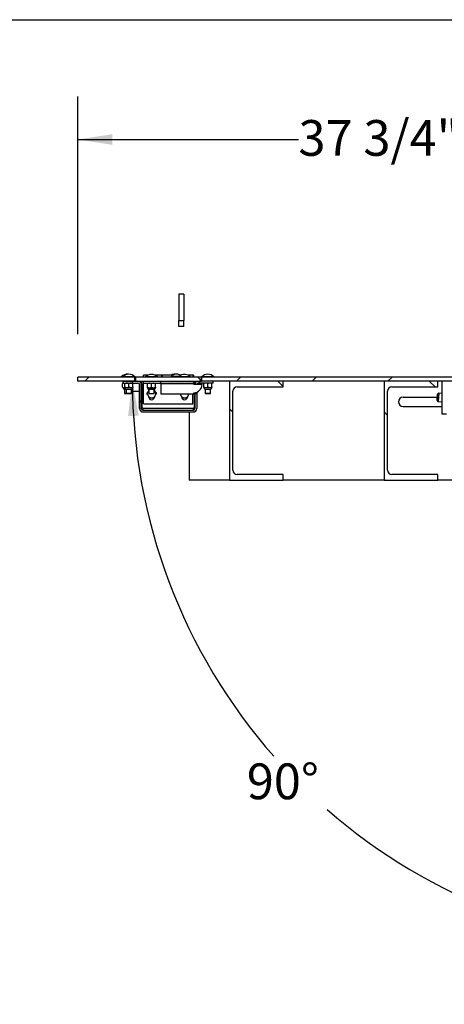
# Paper-space layout 'Layout1' of a CAD drawing. Extents: x 0.1 to 10.8, y 0.2 to 8.4.
# Drawn here: x 6.7 to 7.7, y 5.9 to 8.2 of the extents above; entities that cross this region are included whole.
import ezdxf

# ---------------------------------------------------------------- set-up
doc = ezdxf.new("R2010")
doc.units = 0
doc.layers.get('0').update_dxf_attribs({"linetype": 'CONTINUOUS'})
doc.layers.add('FORMAT', color=7, linetype='CONTINUOUS')
doc.styles.add('SLDTEXTSTYLE0', font='TXT', dxfattribs={"width": 0.605})
doc.dimstyles.new('SLDDIMSTYLE5', dxfattribs={"dimtxt": 0.080892, "dimasz": 0.080892, "dimexe": 0, "dimexo": 0.0625, "dimgap": 0.020223, "dimtad": 0, "dimtih": 1, "dimtoh": 1, "dimdec": 0, "dimlfac": 26, "dimrnd": 1e-09, "dimzin": 12, "dimtxsty": 'SLDTEXTSTYLE0', "dimsah": 1, "dimcen": 0.09, "dimazin": 3, "dimtfac": 1, "dimtdec": 0, "dimtofl": 0, "dimtmove": 0, "dimatfit": 3, "dimtolj": 1, "dimtzin": 12})
doc.dimstyles.new('SLDDIMSTYLE7', dxfattribs={"dimtxt": 0.080892, "dimasz": 0.080892, "dimexe": 0, "dimexo": 0.0625, "dimgap": 0.020223, "dimtad": 0, "dimtih": 1, "dimtoh": 1, "dimdec": 4, "dimlfac": 26, "dimzin": 12, "dimtxsty": 'SLDTEXTSTYLE0', "dimsah": 1, "dimcen": 0.09, "dimazin": 3, "dimtfac": 1, "dimtdec": 0, "dimtofl": 0, "dimtmove": 0, "dimatfit": 3, "dimtolj": 1, "dimtzin": 12})

# ---------------------------------------------------------------- blocks, each defined once
blk = doc.blocks.new('*D49')
at = {"layer": 'FORMAT', "color": 8}
for p, q in [((6.8603, 7.4587), (6.8603, 8.0127)), ((8.3123, 7.8562), (8.3123, 8.0127)), ((6.8603, 7.9127), (7.3752, 7.9127)), ((8.3123, 7.9127), (7.7974, 7.9127))]:
    blk.add_line(p, q, dxfattribs=at)
for points in [[(6.8603, 7.9127), (6.9412, 7.9002), (6.9412, 7.9251)], [(8.3123, 7.9127), (8.2314, 7.9251), (8.2314, 7.9002)]]:
    blk.add_solid(points, dxfattribs=at)
at = {"layer": 'FORMAT', "color": 8, "insert": (7.3752, 7.958, 0.2357), "char_height": 0.08333, "attachment_point": 1, "style": 'SLDTEXTSTYLE0'}
blk.add_mtext('37 3/4"', dxfattribs=at)
blk = doc.blocks.new('*D50')
at = {"layer": 'FORMAT', "color": 8}
for start, end in [(90, 130.5606), (139.1186, 180)]:
    blk.add_arc((8.3123, 4.4406), 1.1806, start, end, dxfattribs=at)
for points in [[(8.3123, 5.6212), (8.231, 5.6309), (8.2319, 5.606)], [(7.1317, 4.4406), (7.1469, 4.521), (7.122, 4.5219)]]:
    blk.add_solid(points, dxfattribs=at)
at = {"layer": 'FORMAT', "color": 8, "insert": (7.3565, 5.3208, 0.2357), "char_height": 0.08333, "attachment_point": 1, "style": 'SLDTEXTSTYLE0'}
blk.add_mtext('90°', dxfattribs=at)
blk = doc.blocks.new('*D51')
at = {"layer": 'FORMAT', "color": 8}
for start, end in [(180, 221.3161), (228.9381, 270)]:
    blk.add_arc((8.3123, 7.3491), 1.3246, start, end, dxfattribs=at)
for points in [[(6.9877, 7.3491), (6.9777, 7.2679), (7.0026, 7.2686)], [(8.3123, 6.0245), (8.2318, 6.0394), (8.231, 6.0145)]]:
    blk.add_solid(points, dxfattribs=at)
at = {"layer": 'FORMAT', "color": 8, "insert": (7.2547, 6.4578, 0.2357), "char_height": 0.08333, "attachment_point": 1, "style": 'SLDTEXTSTYLE0'}
blk.add_mtext('90°', dxfattribs=at)

psp = doc.layouts.get("Layout1")

# ---------------------------------------------------------------- linework, layer by layer
at = {"color": 8, "linetype": 'CONTINUOUS'}
for p, q in [((0.329927, 8.1920732), (10.629927, 8.1920732)), ((7.0134024, 7.3412656), (7.0096655, 7.3412656))]:
    psp.add_line(p, q, dxfattribs=at)
at = {"color": 7, "linetype": 'CONTINUOUS'}
for p, q in [((7.1080947, 7.5520389), (7.0960948, 7.5520389)), ((7.0960948, 7.5520389), (7.0960948, 7.4903405)), ((7.1080947, 7.5520389), (7.1080947, 7.4903405)), ((7.0960948, 7.4764842), (7.0960948, 7.4903405)), ((7.0960948, 7.4903405), (7.1080947, 7.4903405)), ((7.1080947, 7.4764842), (7.1080947, 7.4903405)), ((7.1080947, 7.4764842), (7.0960948, 7.4764842)), ((6.8603485, 7.3490886), (6.8603485, 7.358704)), ((6.994964, 7.358704), (6.8603485, 7.358704)), ((6.994964, 7.3490886), (6.8603485, 7.3490886)), ((6.8768755, 7.3490886), (6.8864909, 7.358704)), ((6.9619063, 7.3594732), (6.9619063, 7.358704)), ((6.9657525, 7.3594732), (6.9619063, 7.3594732)), ((6.9657525, 7.3594732), (6.9657525, 7.358704)), ((6.9934063, 7.3594732), (6.9657525, 7.3594732)), ((6.9659255, 7.3490886), (7.0007716, 7.3490886)), ((6.9659255, 7.3448809), (6.9659255, 7.3490886)), ((6.9932101, 7.348704), (6.9932101, 7.3583194)), ((7.1489793, 7.3583194), (6.9932101, 7.3583194)), ((7.1489793, 7.348704), (6.9932101, 7.348704)), ((6.9934063, 7.358704), (6.9934063, 7.3594732)), ((6.994964, 7.358704), (6.994964, 7.3490886)), ((7.0134024, 7.358704), (6.994964, 7.358704)), ((7.0096655, 7.3412656), (7.0096655, 7.348704)), ((7.0248764, 7.3635117), (7.0134024, 7.3635117)), ((7.0134024, 7.3583194), (7.0134024, 7.3635117)), ((7.0134024, 7.3442809), (7.0134024, 7.348704)), ((7.0186139, 7.3590886), (7.0186139, 7.3583194)), ((7.0462678, 7.3590886), (7.0186139, 7.3590886)), ((7.0566717, 7.3635117), (7.0400054, 7.3635117)), ((7.0462678, 7.3583194), (7.0462678, 7.3590886)), ((7.0541717, 7.3438963), (7.0541717, 7.348704)), ((7.0541717, 7.348704), (7.1310948, 7.348704)), ((7.0566717, 7.3583194), (7.0566717, 7.3635117)), ((7.0576332, 7.3593386), (7.0566717, 7.3593386)), ((7.0826135, 7.3635117), (7.0576332, 7.3635117)), ((7.0576332, 7.3635117), (7.0576332, 7.3583194)), ((7.0785948, 7.3598578), (7.0785948, 7.3583194)), ((7.1016716, 7.3598578), (7.0785948, 7.3598578)), ((7.1017994, 7.3635117), (7.0976529, 7.3635117)), ((7.1016716, 7.3583194), (7.1016716, 7.3598578)), ((7.1231909, 7.3590886), (7.1016716, 7.3590886)), ((7.1287871, 7.3635117), (7.1169285, 7.3635117)), ((7.1231909, 7.3583194), (7.1231909, 7.3590886)), ((7.1307101, 7.3635117), (7.1287871, 7.3635117)), ((7.1287871, 7.3635117), (7.1287871, 7.3583194)), ((7.1307101, 7.3635117), (7.1307101, 7.3583194)), ((7.1310948, 7.348704), (7.1310948, 7.3438963)), ((7.1488101, 7.358704), (7.1319564, 7.358704)), ((7.132524, 7.348704), (7.132524, 7.3415117)), ((7.1489794, 7.3501192), (7.1407791, 7.3583194)), ((7.1432101, 7.3490886), (7.1432101, 7.3448809)), ((7.176264, 7.3490886), (7.1432101, 7.3490886)), ((7.1488101, 7.3490886), (7.1488101, 7.358704)), ((8.3020794, 7.358704), (7.1488101, 7.358704)), ((8.3020794, 7.3490886), (7.1488101, 7.3490886)), ((7.1489793, 7.3583194), (7.1489793, 7.348704)), ((7.1499525, 7.3594732), (7.1499525, 7.358704)), ((7.1776063, 7.3594732), (7.1499525, 7.3594732)), ((7.176264, 7.3448809), (7.176264, 7.3490886)), ((7.1776063, 7.358704), (7.1776063, 7.3594732)), ((7.214387, 7.3490886), (7.214387, 7.1183194)), ((7.339387, 7.3490886), (7.214387, 7.3490886)), ((7.2304289, 7.3490886), (7.2400443, 7.358704)), ((7.3393871, 7.3364882), (7.3267866, 7.3490886)), ((7.339387, 7.335627), (7.339387, 7.3490886)), ((7.4072056, 7.3490886), (7.416821, 7.358704)), ((7.5751563, 7.3490886), (7.5751563, 7.1183194)), ((7.7001563, 7.3490886), (7.5751563, 7.3490886)), ((7.5839823, 7.3490886), (7.5935977, 7.358704)), ((7.6938015, 7.3356271), (7.68034, 7.3490886)), ((7.7001563, 7.335627), (7.7001563, 7.3490886)), ((7.7107332, 7.2721655), (7.7107332, 7.3490886)), ((6.9661178, 7.3442809), (6.9646303, 7.3427934)), ((6.9646303, 7.3352685), (6.9646303, 7.3427934)), ((6.9646303, 7.3352685), (6.9661178, 7.333781)), ((6.9659255, 7.3448809), (7.0007716, 7.3448809)), ((6.9661178, 7.3442809), (6.967406, 7.3442809)), ((6.9661178, 7.333781), (6.967406, 7.333781)), ((6.967406, 7.3442809), (6.9699614, 7.3442809)), ((6.967406, 7.333781), (6.9700142, 7.333781)), ((6.969023, 7.3302439), (6.9735698, 7.3302439)), ((6.9697236, 7.3302439), (6.9697236, 7.3206271)), ((6.969964, 7.3358684), (6.969964, 7.3433934)), ((6.969964, 7.3343809), (6.9747717, 7.3343809)), ((6.9728692, 7.3308439), (6.9862895, 7.3308439)), ((6.9735698, 7.3308439), (6.9735698, 7.3206271)), ((6.9747717, 7.3343809), (6.984387, 7.3343809)), ((6.9795794, 7.3358684), (6.9795794, 7.3433934)), ((6.984387, 7.3343809), (6.9891948, 7.3343809)), ((6.985589, 7.3206271), (6.985589, 7.3308439)), ((7.0043871, 7.3250501), (6.985589, 7.3250501)), ((6.9891948, 7.3358684), (6.9891948, 7.3433934)), ((7.0043871, 7.2852194), (7.0043871, 7.3412656)), ((7.0077092, 7.3448809), (7.0096655, 7.3448809)), ((7.0085948, 7.2852194), (7.0085948, 7.3412656)), ((7.0096655, 7.3250501), (7.0085948, 7.3250501)), ((7.0096655, 7.3412656), (7.0096655, 7.2859568)), ((7.0134024, 7.3442809), (7.0541717, 7.3442809)), ((7.0134024, 7.296204), (7.0134024, 7.3442809)), ((7.0228255, 7.3352685), (7.0228255, 7.3427934)), ((7.0228255, 7.333781), (7.0276332, 7.333781)), ((7.0257596, 7.3275676), (7.0228526, 7.3225326)), ((7.0257308, 7.3302439), (7.039151, 7.3302439)), ((7.0257596, 7.3275676), (7.0264313, 7.3287312)), ((7.0264313, 7.3302439), (7.0264313, 7.3202425)), ((7.0276332, 7.333781), (7.0372486, 7.333781)), ((7.0324409, 7.3352685), (7.0324409, 7.3427934)), ((7.0372486, 7.333781), (7.0420562, 7.333781)), ((7.0384505, 7.3202425), (7.0384505, 7.3302439)), ((7.0424138, 7.3225326), (7.0395069, 7.3275676)), ((7.0420562, 7.3352685), (7.0420562, 7.3427934)), ((7.0541717, 7.3438963), (7.1310948, 7.3438963)), ((7.0541717, 7.3438963), (7.0541717, 7.3198578)), ((7.1310948, 7.3415117), (7.1310948, 7.3438963)), ((7.1503255, 7.3415117), (7.1310948, 7.3415117)), ((7.1344803, 7.3448809), (7.132524, 7.3448809)), ((7.1432101, 7.3448809), (7.1414178, 7.3448809)), ((7.176264, 7.3448809), (7.1432101, 7.3448809)), ((7.154164, 7.3358684), (7.154164, 7.3433934)), ((7.154164, 7.3343809), (7.1589717, 7.3343809)), ((7.1570692, 7.3308439), (7.1704895, 7.3308439)), ((7.1577698, 7.3308439), (7.1577698, 7.3206271)), ((7.1589717, 7.3343809), (7.1685871, 7.3343809)), ((7.1637793, 7.3358684), (7.1637793, 7.3433934)), ((7.1685871, 7.3343809), (7.1733948, 7.3343809)), ((7.169789, 7.3206271), (7.169789, 7.3308439)), ((7.1733948, 7.3358684), (7.1733948, 7.3433934)), ((7.222464, 7.1413963), (7.222464, 7.3260117)), ((7.2320794, 7.335627), (7.339387, 7.335627)), ((7.5832332, 7.1413963), (7.5832332, 7.3260117)), ((7.5928486, 7.335627), (7.7001563, 7.335627)), ((6.9697236, 7.3206271), (6.9699456, 7.3202425)), ((6.9697236, 7.3206271), (6.9735698, 7.3206271)), ((6.9737918, 7.3202425), (6.9699456, 7.3202425)), ((6.9735698, 7.3206271), (6.9737918, 7.3202425)), ((6.9735698, 7.3206271), (6.985589, 7.3206271)), ((6.9853669, 7.3202425), (6.9737918, 7.3202425)), ((6.9853669, 7.3202425), (6.985589, 7.3206271)), ((7.0043871, 7.2998234), (7.0085948, 7.3040311)), ((7.0228526, 7.3179522), (7.0215303, 7.3202425)), ((7.0228526, 7.3179522), (7.0257596, 7.3129173)), ((7.0264313, 7.3202425), (7.0266534, 7.3198578)), ((7.0264313, 7.3202425), (7.0384505, 7.3202425)), ((7.0382284, 7.3198578), (7.0266534, 7.3198578)), ((7.0297263, 7.310627), (7.0355402, 7.310627)), ((7.0395069, 7.3129173), (7.0381847, 7.310627)), ((7.0382284, 7.3198578), (7.0384505, 7.3202425)), ((7.0395069, 7.3129173), (7.0424138, 7.3179522)), ((7.0424138, 7.3225326), (7.0437361, 7.3202425)), ((7.0541717, 7.3198578), (7.1310948, 7.3198578)), ((7.0997756, 7.3179522), (7.0986754, 7.3198578)), ((7.0997756, 7.3179522), (7.1026826, 7.3129173)), ((7.1066493, 7.310627), (7.1124633, 7.310627)), ((7.11643, 7.3129173), (7.1151078, 7.310627)), ((7.11643, 7.3129173), (7.119337, 7.3179522)), ((7.1287871, 7.296204), (7.1287871, 7.3198578)), ((7.1310948, 7.3198578), (7.1310948, 7.3222809)), ((7.132524, 7.2859568), (7.132524, 7.3223341)), ((7.1335948, 7.3224441), (7.1335948, 7.3202425)), ((7.1335948, 7.3202425), (7.1378025, 7.3202425)), ((7.1335948, 7.3202425), (7.1335948, 7.2852194)), ((7.1378025, 7.3234887), (7.1378025, 7.3202425)), ((7.1378025, 7.3202425), (7.1378025, 7.2852194)), ((7.1577698, 7.3206271), (7.1579918, 7.3202425)), ((7.1577698, 7.3206271), (7.169789, 7.3206271)), ((7.169567, 7.3202425), (7.1579918, 7.3202425)), ((7.169567, 7.3202425), (7.169789, 7.3206271)), ((7.6193871, 7.3117809), (7.6991995, 7.3117809)), ((7.6985877, 7.3042865), (7.7003778, 7.3021782)), ((7.7018852, 7.3206435), (7.6997769, 7.3188534)), ((7.7011963, 7.3017583), (7.7107332, 7.3009797)), ((7.7107332, 7.3202744), (7.7027609, 7.3209253)), ((7.0122102, 7.2859568), (7.0096655, 7.2859568)), ((7.0122102, 7.2852194), (7.0122102, 7.2859568)), ((7.1299793, 7.2852194), (7.0122102, 7.2852194)), ((7.0122102, 7.2852194), (7.0122102, 7.281604)), ((7.0122102, 7.281604), (7.1299793, 7.281604)), ((7.0134024, 7.296204), (7.1287871, 7.296204)), ((7.132524, 7.2859568), (7.1299793, 7.2859568)), ((7.1299793, 7.2859568), (7.1299793, 7.2852194)), ((7.1299793, 7.281604), (7.1299793, 7.2852194)), ((7.222464, 7.2766345), (7.2143871, 7.2847115)), ((7.6193871, 7.2902425), (7.7107332, 7.2902425)), ((7.0122102, 7.2773963), (7.1299793, 7.2773963)), ((7.1200024, 7.2773963), (7.1200024, 7.1183194)), ((7.5832332, 7.2694187), (7.5751563, 7.2774956)), ((7.7203486, 7.2721655), (7.7107332, 7.2721655)), ((7.214387, 7.1183194), (7.1200024, 7.1183194)), ((7.214387, 7.1183194), (7.339387, 7.1183194)), ((7.339387, 7.1317809), (7.2320794, 7.1317809)), ((7.339387, 7.1183194), (7.339387, 7.1317809)), ((7.5751563, 7.1183194), (7.339387, 7.1183194)), ((7.5751563, 7.1183194), (7.7001563, 7.1183194)), ((7.7001563, 7.1317809), (7.5928486, 7.1317809)), ((7.7001563, 7.1183194), (7.7001563, 7.1317809)), ((7.9359255, 7.1183194), (7.7001563, 7.1183194))]:
    psp.add_line(p, q, dxfattribs=at)
for points in [[(7.1310948, 7.3454472), (7.131428, 7.3466234), (7.1318887, 7.348704)], [(7.0257596, 7.3275676), (7.0261919, 7.3279506), (7.0264313, 7.3281445)], [(7.0263922, 7.3302439), (7.0262858, 7.3299139), (7.0260179, 7.3280501)], [(7.0392486, 7.3280501), (7.0389806, 7.3299139), (7.0388743, 7.3302439)], [(7.6985877, 7.3042865), (7.6985933, 7.3043544), (7.698637, 7.3048895), (7.6987211, 7.3059201), (7.6988395, 7.3073698), (7.6989832, 7.309131), (7.6991418, 7.311073), (7.6993033, 7.3130518), (7.6994559, 7.3149208), (7.6995882, 7.3165414), (7.6996903, 7.3177931), (7.6997548, 7.3185834), (7.6997769, 7.3188534), (7.6997769, 7.3188534)]]:
    psp.add_lwpolyline(points, dxfattribs=at)
at = {"color": 8, "linetype": 'CONTINUOUS'}
for points in [[(7.7003778, 7.3021782), (7.7003997, 7.3024466), (7.7004641, 7.3032357), (7.7005674, 7.3045001), (7.7007034, 7.3061662), (7.7008642, 7.308137), (7.7010407, 7.3102981), (7.7012223, 7.3125237), (7.7013987, 7.3146848), (7.7015596, 7.3166556), (7.7016956, 7.3183216), (7.7017988, 7.319586), (7.7018633, 7.3203752), (7.7018852, 7.3206435)], [(7.7027609, 7.3209253), (7.7027382, 7.3206467), (7.7026713, 7.3198275), (7.7025642, 7.3185151), (7.702423, 7.3167858), (7.702256, 7.3147401), (7.7020729, 7.3124969), (7.7018843, 7.3101866), (7.7017011, 7.3079434), (7.7015342, 7.3058977), (7.701393, 7.3041684), (7.7012859, 7.302856), (7.701219, 7.3020367), (7.7011963, 7.3017583)]]:
    psp.add_lwpolyline(points, dxfattribs=at)
at = {"color": 7, "linetype": 'CONTINUOUS'}
for centre, radius, start, end in [((6.9757332, 7.3465412), 0.018932, 84.1699421, 136.9155176), ((6.9795794, 7.3465412), 0.018932, 43.0844824, 136.9155176), ((7.0007717, 7.3412655), 0.0078231, 0, 90), ((7.0324409, 7.3461566), 0.018932, 43.0844824, 136.9155176), ((7.0863101, 7.3465412), 0.018932, 85.7676739, 116.3124375), ((7.0901332, 7.351204), 0.0144231, 36.8698976, 143.1301024), ((7.109364, 7.3461566), 0.018932, 43.0844824, 121.7516811), ((7.1035137, 7.3538963), 0.0288462, 8.8201478, 19.4712206), ((7.1414178, 7.3412655), 0.0078231, 108.0408804, 178.1968853), ((7.1637794, 7.3465412), 0.018932, 43.0844824, 136.9155176), ((6.9697236, 7.3337809), 0.0036058, 180, 258.7973606), ((6.9735698, 7.3343809), 0.0036058, 180, 258.7973606), ((6.985589, 7.3343809), 0.0036058, 281.2026394, 0), ((7.0007717, 7.3412655), 0.0036154, 0, 90), ((7.0264313, 7.3337809), 0.0036058, 180, 258.7973606), ((7.0326332, 7.3202425), 0.0100452, 46.821276, 54.6117974), ((7.0384505, 7.3337809), 0.0036058, 281.2026394, 0), ((7.1310948, 7.3415117), 0.0192308, 270, 0), ((7.1414178, 7.3412655), 0.0036154, 90, 176.0959906), ((7.1577698, 7.3343809), 0.0036058, 180, 258.7973606), ((7.169789, 7.3343809), 0.0036058, 281.2026394, 0), ((7.2320794, 7.3260117), 0.0096154, 90, 180), ((7.5928486, 7.3260117), 0.0096154, 90, 180), ((7.0326332, 7.3202425), 0.0100452, 166.821276, 193.178724), ((7.0326332, 7.3202425), 0.0100452, 226.821276, 253.178724), ((7.0326332, 7.3124348), 0.0066154, 180, 0), ((7.0326332, 7.3202425), 0.0100452, 286.821276, 313.178724), ((7.0326332, 7.3202425), 0.0100452, 346.821276, 13.178724), ((7.1095563, 7.3202425), 0.0100452, 182.1943049, 193.178724), ((7.1095563, 7.3202425), 0.0100452, 226.821276, 253.178724), ((7.1095563, 7.3124348), 0.0066154, 180, 0), ((7.1095563, 7.3202425), 0.0100452, 286.821276, 313.178724), ((7.1095563, 7.3202425), 0.0100452, 346.821276, 357.8056951), ((7.6193871, 7.3010117), 0.0107692, 90, 270), ((7.701294, 7.3029562), 0.0012019, 220.3331416, 265.3331416), ((7.7026631, 7.3197273), 0.0012019, 85.3331416, 130.3331416), ((7.0122101, 7.2852194), 0.0078231, 180, 270), ((7.0122101, 7.2852194), 0.0036154, 180, 270), ((7.1299794, 7.2852194), 0.0036154, 270, 0), ((7.1299794, 7.2852194), 0.0078231, 270, 0), ((7.2320794, 7.1413963), 0.0096154, 180, 270), ((7.5928486, 7.1413963), 0.0096154, 180, 270)]:
    psp.add_arc(centre, radius, start, end, dxfattribs=at)
for points, knots in [([(6.967406, 7.3442809), (6.9669177, 7.3441949), (6.9659487, 7.3440243), (6.9650674, 7.3432015), (6.9646303, 7.3427934)], [0, 0, 0, 0, 0.504001517, 1, 1, 1, 1]), ([(6.9646303, 7.3352685), (6.9650104, 7.334921), (6.9657835, 7.3342142), (6.9667419, 7.3338115), (6.9672898, 7.3337863), (6.967406, 7.333781)], [0, 0, 0, 0, 0.432378541, 0.879556977, 1, 1, 1, 1]), ([(6.969964, 7.3429736), (6.969655, 7.3432534), (6.9689525, 7.3438899), (6.9680699, 7.3442496), (6.9675223, 7.3442754), (6.967406, 7.3442809)], [0, 0, 0, 0, 0.382094864, 0.868871525, 1, 1, 1, 1]), ([(6.967406, 7.333781), (6.9678944, 7.3338669), (6.9688634, 7.3340375), (6.9697446, 7.3348603), (6.9701817, 7.3352685)], [0, 0, 0, 0, 0.503991157, 1, 1, 1, 1]), ([(6.9747717, 7.3448809), (6.9739258, 7.3447949), (6.9722475, 7.3446243), (6.9707211, 7.3438015), (6.969964, 7.3433934)], [0, 0, 0, 0, 0.503995194, 1, 1, 1, 1]), ([(6.969964, 7.3433934), (6.969964, 7.3437047), (6.969964, 7.344539), (6.969964, 7.3447492), (6.969964, 7.3448809)], [0, 0, 0, 0, 0.373026424, 1, 1, 1, 1]), ([(6.969964, 7.3358684), (6.9706222, 7.3355209), (6.9719613, 7.3348141), (6.9736214, 7.3344116), (6.9745703, 7.3343863), (6.9747717, 7.3343809)], [0, 0, 0, 0, 0.432386582, 0.87954416, 1, 1, 1, 1]), ([(6.969964, 7.3343809), (6.969964, 7.3345126), (6.969964, 7.3347228), (6.969964, 7.3355571), (6.969964, 7.3358684)], [0, 0, 0, 0, 0.626973576, 1, 1, 1, 1]), ([(6.9795794, 7.3433934), (6.9789211, 7.3437409), (6.9775821, 7.3444477), (6.9759219, 7.3448502), (6.974973, 7.3448756), (6.9747717, 7.3448809)], [0, 0, 0, 0, 0.43238669, 0.879557617, 1, 1, 1, 1]), ([(6.9747717, 7.3343809), (6.9756175, 7.3344669), (6.9772958, 7.3346375), (6.9788223, 7.3354603), (6.9795794, 7.3358684)], [0, 0, 0, 0, 0.503995194, 1, 1, 1, 1]), ([(6.984387, 7.3448809), (6.9835412, 7.3447949), (6.9818629, 7.3446243), (6.9803365, 7.3438015), (6.9795794, 7.3433934)], [0, 0, 0, 0, 0.504001517, 1, 1, 1, 1]), ([(6.9795794, 7.3358684), (6.9802377, 7.3355209), (6.9815767, 7.3348141), (6.9832369, 7.3344116), (6.9841857, 7.3343863), (6.984387, 7.3343809)], [0, 0, 0, 0, 0.4323796116, 0.8795561148, 1, 1, 1, 1]), ([(6.9891948, 7.3433934), (6.9885365, 7.3437409), (6.9871974, 7.3444477), (6.9855373, 7.3448502), (6.9845884, 7.3448756), (6.984387, 7.3448809)], [0, 0, 0, 0, 0.432386582, 0.87954416, 1, 1, 1, 1]), ([(6.984387, 7.3343809), (6.9852329, 7.3344669), (6.9869112, 7.3346375), (6.9884376, 7.3354603), (6.9891948, 7.3358684)], [0, 0, 0, 0, 0.503995194, 1, 1, 1, 1]), ([(6.9891948, 7.3448809), (6.9891948, 7.3447492), (6.9891948, 7.344539), (6.9891948, 7.3437047), (6.9891948, 7.3433934)], [0, 0, 0, 0, 0.626973576, 1, 1, 1, 1]), ([(6.9891948, 7.3358684), (6.9891948, 7.3355571), (6.9891948, 7.3347228), (6.9891948, 7.3345126), (6.9891948, 7.3343809)], [0, 0, 0, 0, 0.373026424, 1, 1, 1, 1]), ([(7.0276332, 7.3442809), (7.0267873, 7.3441949), (7.025109, 7.3440243), (7.0235826, 7.3432015), (7.0228255, 7.3427934)], [0, 0, 0, 0, 0.503994039, 1, 1, 1, 1]), ([(7.0228255, 7.3427934), (7.0228255, 7.3431047), (7.0228255, 7.343939), (7.0228255, 7.3441492), (7.0228255, 7.3442809)], [0, 0, 0, 0, 0.3730174223, 1, 1, 1, 1]), ([(7.0228255, 7.3352685), (7.0234838, 7.334921), (7.0248229, 7.3342142), (7.026483, 7.3338115), (7.0274318, 7.3337863), (7.0276332, 7.333781)], [0, 0, 0, 0, 0.4323913431, 0.8795568843, 1, 1, 1, 1]), ([(7.0228255, 7.333781), (7.0228255, 7.3339127), (7.0228255, 7.3341228), (7.0228255, 7.3349572), (7.0228255, 7.3352685)], [0, 0, 0, 0, 0.6269825777, 1, 1, 1, 1]), ([(7.0324409, 7.3427934), (7.0317826, 7.3431409), (7.0304435, 7.3438477), (7.0287834, 7.3442502), (7.0278345, 7.3442755), (7.0276332, 7.3442809)], [0, 0, 0, 0, 0.432379191, 0.879544213, 1, 1, 1, 1]), ([(7.0276332, 7.333781), (7.0284791, 7.3338669), (7.0301574, 7.3340375), (7.0316838, 7.3348603), (7.0324409, 7.3352685)], [0, 0, 0, 0, 0.504004108, 1, 1, 1, 1]), ([(7.0372486, 7.3442809), (7.0364028, 7.3441949), (7.0347245, 7.3440243), (7.033198, 7.3432015), (7.0324409, 7.3427934)], [0, 0, 0, 0, 0.503995194, 1, 1, 1, 1]), ([(7.0324409, 7.3352685), (7.0330992, 7.334921), (7.0344383, 7.3342142), (7.0360983, 7.3338115), (7.0370472, 7.3337863), (7.0372486, 7.333781)], [0, 0, 0, 0, 0.43237812, 0.879545075, 1, 1, 1, 1]), ([(7.0420562, 7.3427934), (7.041398, 7.3431409), (7.040059, 7.3438477), (7.0383988, 7.3442502), (7.03745, 7.3442755), (7.0372486, 7.3442809)], [0, 0, 0, 0, 0.4323796116, 0.8795561148, 1, 1, 1, 1]), ([(7.0372486, 7.333781), (7.0380945, 7.3338669), (7.0397728, 7.3340375), (7.0412992, 7.3348603), (7.0420562, 7.3352685)], [0, 0, 0, 0, 0.503990002, 1, 1, 1, 1]), ([(7.0384505, 7.3293973), (7.0385368, 7.329248), (7.0388847, 7.3286452), (7.0392398, 7.3280302), (7.0395069, 7.3275676)], [0, 0, 0, 0, 0.247842146, 1, 1, 1, 1]), ([(7.0420562, 7.3442809), (7.0420562, 7.3441492), (7.0420562, 7.343939), (7.0420562, 7.3431047), (7.0420562, 7.3427934)], [0, 0, 0, 0, 0.6269825777, 1, 1, 1, 1]), ([(7.0420562, 7.3352685), (7.0420562, 7.3349572), (7.0420562, 7.3341228), (7.0420562, 7.3339127), (7.0420562, 7.333781)], [0, 0, 0, 0, 0.3730174223, 1, 1, 1, 1]), ([(7.1589717, 7.3448809), (7.1581258, 7.3447949), (7.1564475, 7.3446243), (7.1549211, 7.3438015), (7.154164, 7.3433934)], [0, 0, 0, 0, 0.503995194, 1, 1, 1, 1]), ([(7.154164, 7.3433934), (7.154164, 7.3437047), (7.154164, 7.344539), (7.154164, 7.3447492), (7.154164, 7.3448809)], [0, 0, 0, 0, 0.373026424, 1, 1, 1, 1]), ([(7.154164, 7.3358684), (7.1548223, 7.3355209), (7.1561613, 7.3348141), (7.1578214, 7.3344116), (7.1587703, 7.3343863), (7.1589717, 7.3343809)], [0, 0, 0, 0, 0.432386582, 0.87954416, 1, 1, 1, 1]), ([(7.154164, 7.3343809), (7.154164, 7.3345126), (7.154164, 7.3347228), (7.154164, 7.3355571), (7.154164, 7.3358684)], [0, 0, 0, 0, 0.626973576, 1, 1, 1, 1]), ([(7.1637793, 7.3433934), (7.1631211, 7.3437409), (7.1617821, 7.3444477), (7.1601219, 7.3448502), (7.159173, 7.3448756), (7.1589717, 7.3448809)], [0, 0, 0, 0, 0.4323796116, 0.8795561148, 1, 1, 1, 1]), ([(7.1589717, 7.3343809), (7.1598176, 7.3344669), (7.1614958, 7.3346375), (7.1630222, 7.3354603), (7.1637793, 7.3358684)], [0, 0, 0, 0, 0.504001517, 1, 1, 1, 1]), ([(7.1685871, 7.3448809), (7.1677412, 7.3447949), (7.1660629, 7.3446243), (7.1645365, 7.3438015), (7.1637793, 7.3433934)], [0, 0, 0, 0, 0.503995194, 1, 1, 1, 1]), ([(7.1637793, 7.3358684), (7.1644376, 7.3355209), (7.1657767, 7.3348141), (7.1674369, 7.3344116), (7.1683857, 7.3343863), (7.1685871, 7.3343809)], [0, 0, 0, 0, 0.43238669, 0.879557617, 1, 1, 1, 1]), ([(7.1733948, 7.3433934), (7.1727365, 7.3437409), (7.1713974, 7.3444477), (7.1697373, 7.3448502), (7.1687884, 7.3448756), (7.1685871, 7.3448809)], [0, 0, 0, 0, 0.432386582, 0.87954416, 1, 1, 1, 1]), ([(7.1685871, 7.3343809), (7.1694329, 7.3344669), (7.1711112, 7.3346375), (7.1726376, 7.3354603), (7.1733948, 7.3358684)], [0, 0, 0, 0, 0.503995194, 1, 1, 1, 1]), ([(7.1733948, 7.3448809), (7.1733948, 7.3447492), (7.1733948, 7.344539), (7.1733948, 7.3437047), (7.1733948, 7.3433934)], [0, 0, 0, 0, 0.626973576, 1, 1, 1, 1]), ([(7.1733948, 7.3358684), (7.1733948, 7.3355571), (7.1733948, 7.3347228), (7.1733948, 7.3345126), (7.1733948, 7.3343809)], [0, 0, 0, 0, 0.373026424, 1, 1, 1, 1]), ([(7.0215303, 7.3202425), (7.0217048, 7.3205448), (7.0221409, 7.3212999), (7.0225858, 7.3220705), (7.0228526, 7.3225326)], [0, 0, 0, 0, 0.400309905, 1, 1, 1, 1]), ([(7.0270818, 7.310627), (7.0269072, 7.3109293), (7.0264712, 7.3116845), (7.0260263, 7.3124551), (7.0257596, 7.3129173)], [0, 0, 0, 0, 0.400333098, 1, 1, 1, 1]), ([(7.0297263, 7.310627), (7.0297262, 7.310627), (7.0288215, 7.310627), (7.0279516, 7.310627), (7.0270818, 7.310627)], [0, 0, 0, 0, 0.000133018, 1, 1, 1, 1]), ([(7.0381847, 7.310627), (7.037539, 7.310627), (7.0366647, 7.310627), (7.0357733, 7.310627), (7.0355402, 7.310627)], [0, 0, 0, 0, 0.738429055, 1, 1, 1, 1]), ([(7.0437361, 7.3202425), (7.0435616, 7.3199402), (7.0431256, 7.319185), (7.0426807, 7.3184144), (7.0424138, 7.3179522)], [0, 0, 0, 0, 0.400316953, 1, 1, 1, 1]), ([(7.1040048, 7.310627), (7.1038303, 7.3109293), (7.1033943, 7.3116845), (7.1029494, 7.3124551), (7.1026826, 7.3129173)], [0, 0, 0, 0, 0.400316953, 1, 1, 1, 1]), ([(7.1066493, 7.310627), (7.1066492, 7.310627), (7.1057445, 7.310627), (7.1048746, 7.310627), (7.1040048, 7.310627)], [0, 0, 0, 0, 0.0000997634, 1, 1, 1, 1]), ([(7.1151078, 7.310627), (7.1144621, 7.310627), (7.1135878, 7.310627), (7.1126964, 7.310627), (7.1124633, 7.310627)], [0, 0, 0, 0, 0.7384616334, 1, 1, 1, 1]), ([(7.1204371, 7.3198578), (7.1203363, 7.3196832), (7.1199739, 7.3190554), (7.119604, 7.3184147), (7.119337, 7.3179522)], [0, 0, 0, 0, 0.278068196, 1, 1, 1, 1])]:
    psp.add_open_spline(points, degree=3, knots=knots, dxfattribs=at)
at = {"layer": 'FORMAT'}
psp.add_line((0.329927, 8.1920732), (10.629927, 8.1920732), dxfattribs=at)

# ---------------------------------------------------------------- dimensions: what is measured, and where the dimension line sits
at = {"layer": 'FORMAT', "color": 8}
dim = psp.add_linear_dim(base=(8.3122717, 7.9126847), p1=(6.8603486, 7.358704), p2=(8.3122717, 7.756204), dimstyle='SLDDIMSTYLE5', dxfattribs=at)
dim.commit()
dim.dimension.update_dxf_attribs({"geometry": '*D49', "text_midpoint": (7.5863101, 7.9126847), "dimtype": 160})
for base, line1, line2, picture, middle in [((7.9030542, 5.5480552), ((8.3122717, 4.0331271), (8.3122717, 7.756204)), ((6.8603486, 4.4406271), (8.3020794, 4.4406271)), '*D50', (7.4774496, 5.2754492)), ((7.0728701, 6.8817944), ((6.994964, 7.3490886), (6.8603486, 7.3490886)), ((8.3122717, 7.756204), (8.3122717, 4.0331271)), '*D51', (7.3756607, 6.4124777))]:
    dim = psp.add_angular_dim_2l(base=base, line1=line1, line2=line2, dimstyle='SLDDIMSTYLE7', dxfattribs=at)
    dim.commit()
    dim.dimension.update_dxf_attribs({"geometry": picture, "text_midpoint": middle, "dimtype": 162})

doc.saveas('drawing.dxf')
